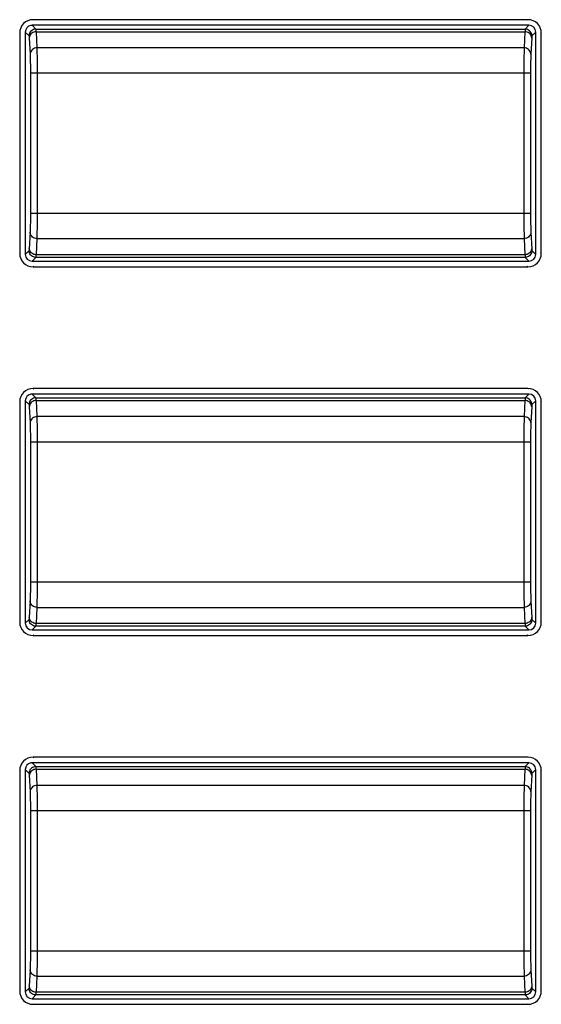
# Model space of a CAD drawing. Units: millimetres. Extents: x -331 to 1008, y -318 to 699.
# Drawn here: x 38 to 54, y -139 to -110 of the extents above; entities that cross this region are included whole.
import ezdxf

# ---------------------------------------------------------------- set-up
doc = ezdxf.new("R2010")
doc.units = ezdxf.units.MM
doc.header["$MEASUREMENT"] = 0
doc.layers.add('57RB-40G1770DXF_CONTINUOUS_LINE', color=7, linetype='Continuous', lineweight=0)
doc.layers.add('63FP-AG11570DXF_CONTINUOUS_LINE', color=7, linetype='Continuous', lineweight=0)

msp = doc.modelspace()

# ---------------------------------------------------------------- linework, layer by layer
at = {"layer": '57RB-40G1770DXF_CONTINUOUS_LINE', "color": 7, "lineweight": 25}
for p, q in [((53.145, -109.716), (38.311, -109.716)), ((38.311, -109.716), (38.424, -109.829)), ((38.424, -109.829), (53.032, -109.829)), ((53.145, -109.716), (53.032, -109.829)), ((38.111, -109.916), (38.111, -116.55)), ((38.111, -109.916), (38.224, -110.029)), ((38.23, -110.088), (38.256, -110.578)), ((38.43, -109.888), (38.431, -109.907)), ((38.431, -109.907), (53.025, -109.907)), ((38.431, -109.907), (38.456, -110.389)), ((53.025, -109.907), (53, -110.389)), ((53.345, -109.916), (53.232, -110.029)), ((53.345, -116.55), (53.345, -109.916)), ((53, -110.389), (38.456, -110.389)), ((38.456, -110.389), (38.457, -110.406)), ((38.457, -110.406), (38.458, -110.448)), ((38.258, -110.623), (38.259, -110.658)), ((38.259, -110.658), (38.26, -110.697)), ((38.26, -110.697), (38.261, -110.758)), ((38.458, -110.448), (38.459, -110.496)), ((38.459, -110.496), (38.46, -110.547)), ((38.46, -110.547), (38.461, -110.628)), ((38.461, -110.628), (38.461, -110.711)), ((38.461, -110.711), (38.462, -110.823)), ((38.261, -110.758), (38.261, -110.82)), ((38.261, -110.82), (38.262, -110.904)), ((38.262, -110.904), (38.263, -110.993)), ((38.263, -110.993), (38.263, -111.092)), ((38.462, -110.823), (38.463, -110.942)), ((38.463, -110.942), (38.463, -111.074)), ((38.263, -111.092), (38.263, -115.32)), ((53.193, -111.147), (38.263, -111.147)), ((38.463, -111.074), (38.463, -115.32)), ((52.993, -111.147), (52.993, -115.411)), ((53.193, -111.147), (53.193, -115.389)), ((38.263, -115.32), (53.193, -115.32)), ((38.263, -115.32), (38.263, -115.428)), ((38.463, -115.32), (38.463, -115.464)), ((52.993, -115.411), (52.994, -115.58)), ((53.193, -115.389), (53.194, -115.515)), ((38.261, -115.67), (38.26, -115.727)), ((38.262, -115.603), (38.261, -115.67)), ((38.263, -115.523), (38.262, -115.603)), ((38.263, -115.428), (38.263, -115.523)), ((38.462, -115.697), (38.461, -115.787)), ((38.463, -115.464), (38.462, -115.591)), ((38.462, -115.591), (38.462, -115.697)), ((38.259, -115.776), (38.258, -115.819)), ((38.258, -115.819), (38.258, -115.845)), ((38.26, -115.727), (38.259, -115.776)), ((38.459, -115.928), (38.458, -115.986)), ((38.458, -115.986), (38.458, -116.02)), ((38.46, -115.863), (38.459, -115.928)), ((38.461, -115.787), (38.46, -115.863)), ((53.2, -115.888), (53.226, -116.38)), ((38.456, -116.078), (38.431, -116.56)), ((38.456, -116.078), (53, -116.078)), ((53, -116.078), (53.025, -116.56)), ((38.224, -116.437), (38.111, -116.55)), ((53.025, -116.56), (38.431, -116.56)), ((53.232, -116.437), (53.345, -116.55)), ((38.424, -116.637), (38.311, -116.75)), ((38.311, -116.75), (53.145, -116.75)), ((53.032, -116.637), (38.424, -116.637)), ((53.032, -116.637), (53.145, -116.75)), ((38.111, -120.916), (38.111, -127.55)), ((38.111, -120.916), (38.224, -121.029)), ((53.145, -120.716), (38.311, -120.716)), ((38.311, -120.716), (38.424, -120.829)), ((38.424, -120.829), (53.032, -120.829)), ((38.43, -120.888), (38.431, -120.907)), ((38.431, -120.907), (53.025, -120.907)), ((38.431, -120.907), (38.456, -121.389)), ((53.025, -120.907), (53, -121.389)), ((53.145, -120.716), (53.032, -120.829)), ((53.345, -120.916), (53.232, -121.029)), ((53.345, -127.55), (53.345, -120.916)), ((38.23, -121.088), (38.256, -121.578)), ((53, -121.389), (38.456, -121.389)), ((38.456, -121.389), (38.457, -121.406)), ((38.457, -121.406), (38.458, -121.448)), ((38.458, -121.448), (38.459, -121.496)), ((38.459, -121.496), (38.46, -121.547)), ((38.46, -121.547), (38.461, -121.628)), ((38.258, -121.623), (38.259, -121.658)), ((38.259, -121.658), (38.26, -121.697)), ((38.26, -121.697), (38.261, -121.758)), ((38.261, -121.758), (38.261, -121.82)), ((38.261, -121.82), (38.262, -121.904)), ((38.461, -121.628), (38.461, -121.711)), ((38.461, -121.711), (38.462, -121.823)), ((38.462, -121.823), (38.463, -121.942)), ((38.262, -121.904), (38.263, -121.993)), ((38.263, -121.993), (38.263, -122.092)), ((38.263, -122.092), (38.263, -126.32)), ((53.193, -122.147), (38.263, -122.147)), ((38.463, -121.942), (38.463, -122.074)), ((38.463, -122.074), (38.463, -126.32)), ((52.993, -122.147), (52.993, -126.411)), ((53.193, -122.147), (53.193, -126.389)), ((38.263, -126.523), (38.262, -126.603)), ((38.263, -126.32), (53.193, -126.32)), ((38.263, -126.32), (38.263, -126.428)), ((38.263, -126.428), (38.263, -126.523)), ((38.463, -126.464), (38.462, -126.591)), ((38.463, -126.32), (38.463, -126.464)), ((52.993, -126.411), (52.994, -126.58)), ((53.193, -126.389), (53.194, -126.515)), ((38.259, -126.776), (38.258, -126.819)), ((38.258, -126.819), (38.258, -126.845)), ((38.26, -126.727), (38.259, -126.776)), ((38.261, -126.67), (38.26, -126.727)), ((38.262, -126.603), (38.261, -126.67)), ((38.46, -126.863), (38.459, -126.928)), ((38.461, -126.787), (38.46, -126.863)), ((38.462, -126.697), (38.461, -126.787)), ((38.462, -126.591), (38.462, -126.697)), ((38.456, -127.078), (38.431, -127.56)), ((38.456, -127.078), (53, -127.078)), ((38.459, -126.928), (38.458, -126.986)), ((38.458, -126.986), (38.458, -127.02)), ((53, -127.078), (53.025, -127.56)), ((53.2, -126.888), (53.226, -127.38)), ((38.224, -127.437), (38.111, -127.55)), ((53.232, -127.437), (53.345, -127.55)), ((38.424, -127.637), (38.311, -127.75)), ((38.311, -127.75), (53.145, -127.75)), ((53.032, -127.637), (38.424, -127.637)), ((53.025, -127.56), (38.431, -127.56)), ((53.032, -127.637), (53.145, -127.75)), ((53.145, -131.716), (38.311, -131.716)), ((38.311, -131.716), (38.424, -131.829)), ((38.424, -131.829), (53.032, -131.829)), ((53.145, -131.716), (53.032, -131.829)), ((38.111, -131.916), (38.111, -138.55)), ((38.111, -131.916), (38.224, -132.029)), ((38.23, -132.088), (38.256, -132.578)), ((38.43, -131.888), (38.431, -131.907)), ((38.431, -131.907), (53.025, -131.907)), ((38.431, -131.907), (38.456, -132.389)), ((53.025, -131.907), (53, -132.389)), ((53.345, -131.916), (53.232, -132.029)), ((53.345, -138.55), (53.345, -131.916)), ((53, -132.389), (38.456, -132.389)), ((38.456, -132.389), (38.457, -132.406)), ((38.457, -132.406), (38.458, -132.448)), ((38.458, -132.448), (38.459, -132.496)), ((38.258, -132.623), (38.259, -132.658)), ((38.259, -132.658), (38.26, -132.697)), ((38.26, -132.697), (38.261, -132.758)), ((38.459, -132.496), (38.46, -132.547)), ((38.46, -132.547), (38.461, -132.628)), ((38.461, -132.628), (38.461, -132.711)), ((38.461, -132.711), (38.462, -132.823)), ((38.261, -132.758), (38.261, -132.82)), ((38.261, -132.82), (38.262, -132.904)), ((38.262, -132.904), (38.263, -132.993)), ((38.263, -132.993), (38.263, -133.092)), ((38.462, -132.823), (38.463, -132.942)), ((38.463, -132.942), (38.463, -133.074)), ((38.263, -133.092), (38.263, -137.32)), ((53.193, -133.147), (38.263, -133.147)), ((38.463, -133.074), (38.463, -137.32)), ((52.993, -133.147), (52.993, -137.411)), ((53.193, -133.147), (53.193, -137.389)), ((38.263, -137.32), (53.193, -137.32)), ((38.263, -137.32), (38.263, -137.428)), ((38.263, -137.428), (38.263, -137.523)), ((38.463, -137.32), (38.463, -137.464)), ((52.993, -137.411), (52.994, -137.58)), ((53.193, -137.389), (53.194, -137.515)), ((38.26, -137.727), (38.259, -137.776)), ((38.261, -137.67), (38.26, -137.727)), ((38.262, -137.603), (38.261, -137.67)), ((38.263, -137.523), (38.262, -137.603)), ((38.462, -137.697), (38.461, -137.787)), ((38.463, -137.464), (38.462, -137.591)), ((38.462, -137.591), (38.462, -137.697)), ((38.259, -137.776), (38.258, -137.819)), ((38.258, -137.819), (38.258, -137.845)), ((38.459, -137.928), (38.458, -137.986)), ((38.458, -137.986), (38.458, -138.02)), ((38.46, -137.863), (38.459, -137.928)), ((38.461, -137.787), (38.46, -137.863)), ((53.2, -137.888), (53.226, -138.38)), ((38.456, -138.078), (38.431, -138.56)), ((38.456, -138.078), (53, -138.078)), ((53, -138.078), (53.025, -138.56)), ((38.224, -138.437), (38.111, -138.55)), ((53.025, -138.56), (38.431, -138.56)), ((53.232, -138.437), (53.345, -138.55)), ((38.424, -138.637), (38.311, -138.75)), ((38.311, -138.75), (53.145, -138.75)), ((53.032, -138.637), (38.424, -138.637)), ((53.032, -138.637), (53.145, -138.75))]:
    msp.add_line(p, q, dxfattribs=at)
for points in [[(38.424, -109.829), (38.389, -109.832), (38.356, -109.841), (38.324, -109.856), (38.296, -109.876), (38.271, -109.901), (38.251, -109.929), (38.236, -109.961), (38.227, -109.994), (38.224, -110.029)], [(38.424, -109.829), (38.425, -109.831), (38.425, -109.833), (38.426, -109.837), (38.427, -109.842), (38.427, -109.848), (38.428, -109.855), (38.428, -109.862), (38.429, -109.87), (38.429, -109.879), (38.43, -109.888)], [(53.032, -109.829), (53.032, -109.83), (53.031, -109.833), (53.03, -109.836), (53.03, -109.84), (53.029, -109.845), (53.029, -109.851), (53.028, -109.858), (53.028, -109.866), (53.027, -109.875), (53.027, -109.884), (53.026, -109.895), (53.025, -109.907)], [(53.232, -110.029), (53.229, -109.994), (53.22, -109.961), (53.205, -109.929), (53.185, -109.901), (53.161, -109.876), (53.132, -109.856), (53.101, -109.841), (53.067, -109.832), (53.032, -109.829)], [(38.224, -110.029), (38.225, -110.031), (38.225, -110.033), (38.226, -110.036), (38.227, -110.04), (38.227, -110.046), (38.228, -110.051), (38.228, -110.058), (38.229, -110.065), (38.23, -110.072), (38.23, -110.08), (38.23, -110.088)], [(38.431, -109.907), (38.396, -109.91), (38.363, -109.919), (38.331, -109.933), (38.303, -109.952), (38.278, -109.975), (38.258, -110.002), (38.243, -110.032), (38.234, -110.064), (38.231, -110.097)], [(53.225, -110.097), (53.222, -110.064), (53.213, -110.032), (53.198, -110.002), (53.178, -109.975), (53.154, -109.952), (53.125, -109.933), (53.094, -109.919), (53.06, -109.91), (53.025, -109.907)], [(53.232, -110.029), (53.232, -110.03), (53.231, -110.032), (53.23, -110.035), (53.23, -110.038), (53.229, -110.043), (53.229, -110.048), (53.228, -110.054), (53.228, -110.061), (53.227, -110.068), (53.226, -110.077), (53.226, -110.086), (53.2, -110.578)], [(38.456, -110.389), (38.421, -110.392), (38.388, -110.4), (38.356, -110.414), (38.328, -110.433), (38.303, -110.457), (38.283, -110.484), (38.268, -110.514), (38.259, -110.545), (38.256, -110.578)], [(53, -110.389), (52.999, -110.418), (52.998, -110.455), (52.998, -110.499), (52.997, -110.548), (52.996, -110.602), (52.995, -110.663), (52.994, -110.804)], [(53.2, -110.578), (53.197, -110.545), (53.188, -110.514), (53.173, -110.484), (53.153, -110.457), (53.129, -110.433), (53.1, -110.414), (53.069, -110.4), (53.035, -110.392), (53, -110.389)], [(38.256, -110.578), (38.257, -110.592), (38.257, -110.607), (38.258, -110.623)], [(53.2, -110.578), (53.199, -110.601), (53.198, -110.629), (53.198, -110.661), (53.197, -110.697), (53.196, -110.738), (53.195, -110.784), (53.194, -110.89)], [(52.994, -110.804), (52.994, -110.884), (52.993, -110.968), (52.993, -111.147)], [(53.194, -110.89), (53.194, -110.95), (53.193, -111.012), (53.193, -111.147)], [(52.994, -115.58), (52.994, -115.656), (52.995, -115.727), (52.996, -115.852)], [(53.194, -115.515), (53.194, -115.572), (53.195, -115.625), (53.196, -115.719)], [(38.256, -115.888), (38.23, -116.382), (38.23, -116.393), (38.229, -116.402), (38.228, -116.41), (38.228, -116.416), (38.227, -116.422), (38.227, -116.427), (38.226, -116.43), (38.226, -116.433), (38.225, -116.435), (38.225, -116.437), (38.224, -116.437)], [(38.258, -115.845), (38.257, -115.868), (38.256, -115.879), (38.256, -115.888)], [(38.456, -116.078), (38.421, -116.075), (38.388, -116.066), (38.356, -116.052), (38.328, -116.033), (38.303, -116.01), (38.283, -115.983), (38.268, -115.953), (38.259, -115.921), (38.256, -115.888)], [(52.996, -115.852), (52.997, -115.906), (52.997, -115.957), (52.998, -116.004), (52.999, -116.045), (53, -116.078)], [(53.2, -115.888), (53.197, -115.921), (53.188, -115.953), (53.173, -115.983), (53.153, -116.01), (53.129, -116.033), (53.1, -116.052), (53.069, -116.066), (53.035, -116.075), (53, -116.078)], [(53.196, -115.719), (53.197, -115.76), (53.197, -115.798), (53.198, -115.832), (53.199, -115.862), (53.2, -115.888)], [(38.458, -116.02), (38.457, -116.051), (38.456, -116.065), (38.456, -116.078)], [(38.424, -116.637), (38.389, -116.634), (38.356, -116.625), (38.324, -116.611), (38.296, -116.591), (38.271, -116.566), (38.251, -116.537), (38.236, -116.506), (38.227, -116.472), (38.224, -116.437)], [(38.431, -116.56), (38.396, -116.557), (38.363, -116.548), (38.331, -116.534), (38.303, -116.515), (38.278, -116.492), (38.258, -116.464), (38.243, -116.435), (38.234, -116.403), (38.231, -116.37)], [(38.431, -116.56), (38.43, -116.574), (38.43, -116.586), (38.429, -116.596), (38.428, -116.606), (38.428, -116.613), (38.427, -116.62), (38.427, -116.625), (38.426, -116.629), (38.426, -116.633), (38.425, -116.635), (38.425, -116.636), (38.424, -116.637)], [(53.225, -116.37), (53.222, -116.403), (53.213, -116.435), (53.198, -116.464), (53.178, -116.492), (53.154, -116.515), (53.125, -116.534), (53.094, -116.548), (53.06, -116.557), (53.025, -116.56)], [(53.025, -116.56), (53.026, -116.571), (53.027, -116.582), (53.027, -116.592), (53.028, -116.601), (53.028, -116.609), (53.029, -116.616), (53.029, -116.622), (53.03, -116.627), (53.03, -116.631), (53.031, -116.634), (53.032, -116.636), (53.032, -116.637)], [(53.232, -116.437), (53.229, -116.472), (53.22, -116.506), (53.205, -116.537), (53.185, -116.566), (53.161, -116.591), (53.132, -116.611), (53.101, -116.625), (53.067, -116.634), (53.032, -116.637)], [(53.226, -116.38), (53.226, -116.39), (53.227, -116.398), (53.228, -116.406), (53.228, -116.413), (53.229, -116.419), (53.229, -116.424), (53.23, -116.428), (53.23, -116.432), (53.231, -116.434), (53.232, -116.436), (53.232, -116.437)], [(38.424, -120.829), (38.389, -120.832), (38.356, -120.841), (38.324, -120.856), (38.296, -120.876), (38.271, -120.901), (38.251, -120.929), (38.236, -120.961), (38.227, -120.994), (38.224, -121.029)], [(38.431, -120.907), (38.396, -120.91), (38.363, -120.919), (38.331, -120.933), (38.303, -120.952), (38.278, -120.975), (38.258, -121.002), (38.243, -121.032), (38.234, -121.064), (38.231, -121.097)], [(38.424, -120.829), (38.425, -120.831), (38.425, -120.833), (38.426, -120.837), (38.427, -120.842), (38.427, -120.848), (38.428, -120.855), (38.428, -120.862), (38.429, -120.87), (38.429, -120.879), (38.43, -120.888)], [(53.032, -120.829), (53.032, -120.83), (53.031, -120.833), (53.03, -120.836), (53.03, -120.84), (53.029, -120.845), (53.029, -120.851), (53.028, -120.858), (53.028, -120.866), (53.027, -120.875), (53.027, -120.884), (53.026, -120.895), (53.025, -120.907)], [(53.225, -121.097), (53.222, -121.064), (53.213, -121.032), (53.198, -121.002), (53.178, -120.975), (53.154, -120.952), (53.125, -120.933), (53.094, -120.919), (53.06, -120.91), (53.025, -120.907)], [(53.232, -121.029), (53.229, -120.994), (53.22, -120.961), (53.205, -120.929), (53.185, -120.901), (53.161, -120.876), (53.132, -120.856), (53.101, -120.841), (53.067, -120.832), (53.032, -120.829)], [(38.224, -121.029), (38.225, -121.031), (38.225, -121.033), (38.226, -121.036), (38.227, -121.04), (38.227, -121.046), (38.228, -121.051), (38.228, -121.058), (38.229, -121.065), (38.23, -121.072), (38.23, -121.08), (38.23, -121.088)], [(53.232, -121.029), (53.232, -121.03), (53.231, -121.032), (53.23, -121.035), (53.23, -121.038), (53.229, -121.043), (53.229, -121.048), (53.228, -121.054), (53.228, -121.061), (53.227, -121.068), (53.226, -121.077), (53.226, -121.086), (53.2, -121.578)], [(38.456, -121.389), (38.421, -121.392), (38.388, -121.4), (38.356, -121.414), (38.328, -121.433), (38.303, -121.457), (38.283, -121.484), (38.268, -121.514), (38.259, -121.545), (38.256, -121.578)], [(38.256, -121.578), (38.257, -121.592), (38.257, -121.607), (38.258, -121.623)], [(53, -121.389), (52.999, -121.418), (52.998, -121.455), (52.998, -121.499), (52.997, -121.548), (52.996, -121.602), (52.995, -121.663), (52.994, -121.804)], [(53.2, -121.578), (53.197, -121.545), (53.188, -121.514), (53.173, -121.484), (53.153, -121.457), (53.129, -121.433), (53.1, -121.414), (53.069, -121.4), (53.035, -121.392), (53, -121.389)], [(53.2, -121.578), (53.199, -121.601), (53.198, -121.629), (53.198, -121.661), (53.197, -121.697), (53.196, -121.738), (53.195, -121.784), (53.194, -121.89)], [(52.994, -121.804), (52.994, -121.884), (52.993, -121.968), (52.993, -122.147)], [(53.194, -121.89), (53.194, -121.95), (53.193, -122.012), (53.193, -122.147)], [(52.994, -126.58), (52.994, -126.656), (52.995, -126.727), (52.996, -126.852)], [(53.194, -126.515), (53.194, -126.572), (53.195, -126.625), (53.196, -126.719)], [(38.258, -126.845), (38.257, -126.868), (38.256, -126.879), (38.256, -126.888)], [(52.996, -126.852), (52.997, -126.906), (52.997, -126.957), (52.998, -127.004), (52.999, -127.045), (53, -127.078)], [(53.196, -126.719), (53.197, -126.76), (53.197, -126.798), (53.198, -126.832), (53.199, -126.862), (53.2, -126.888)], [(38.256, -126.888), (38.23, -127.382), (38.23, -127.393), (38.229, -127.402), (38.228, -127.41), (38.228, -127.416), (38.227, -127.422), (38.227, -127.427), (38.226, -127.43), (38.226, -127.433), (38.225, -127.435), (38.225, -127.437), (38.224, -127.437)], [(38.456, -127.078), (38.421, -127.075), (38.388, -127.066), (38.356, -127.052), (38.328, -127.033), (38.303, -127.01), (38.283, -126.983), (38.268, -126.953), (38.259, -126.921), (38.256, -126.888)], [(38.458, -127.02), (38.457, -127.051), (38.456, -127.065), (38.456, -127.078)], [(53.2, -126.888), (53.197, -126.921), (53.188, -126.953), (53.173, -126.983), (53.153, -127.01), (53.129, -127.033), (53.1, -127.052), (53.069, -127.066), (53.035, -127.075), (53, -127.078)], [(38.424, -127.637), (38.389, -127.634), (38.356, -127.625), (38.324, -127.611), (38.296, -127.591), (38.271, -127.566), (38.251, -127.537), (38.236, -127.506), (38.227, -127.472), (38.224, -127.437)], [(38.431, -127.56), (38.396, -127.557), (38.363, -127.548), (38.331, -127.534), (38.303, -127.515), (38.278, -127.492), (38.258, -127.464), (38.243, -127.435), (38.234, -127.403), (38.231, -127.37)], [(53.225, -127.37), (53.222, -127.403), (53.213, -127.435), (53.198, -127.464), (53.178, -127.492), (53.154, -127.515), (53.125, -127.534), (53.094, -127.548), (53.06, -127.557), (53.025, -127.56)], [(53.232, -127.437), (53.229, -127.472), (53.22, -127.506), (53.205, -127.537), (53.185, -127.566), (53.161, -127.591), (53.132, -127.611), (53.101, -127.625), (53.067, -127.634), (53.032, -127.637)], [(53.226, -127.38), (53.226, -127.39), (53.227, -127.398), (53.228, -127.406), (53.228, -127.413), (53.229, -127.419), (53.229, -127.424), (53.23, -127.428), (53.23, -127.432), (53.231, -127.434), (53.232, -127.436), (53.232, -127.437)], [(38.431, -127.56), (38.43, -127.574), (38.43, -127.586), (38.429, -127.596), (38.428, -127.606), (38.428, -127.613), (38.427, -127.62), (38.427, -127.625), (38.426, -127.629), (38.426, -127.633), (38.425, -127.635), (38.425, -127.636), (38.424, -127.637)], [(53.025, -127.56), (53.026, -127.571), (53.027, -127.582), (53.027, -127.592), (53.028, -127.601), (53.028, -127.609), (53.029, -127.616), (53.029, -127.622), (53.03, -127.627), (53.03, -127.631), (53.031, -127.634), (53.032, -127.636), (53.032, -127.637)], [(38.424, -131.829), (38.389, -131.832), (38.356, -131.841), (38.324, -131.856), (38.296, -131.876), (38.271, -131.901), (38.251, -131.929), (38.236, -131.961), (38.227, -131.994), (38.224, -132.029)], [(38.424, -131.829), (38.425, -131.831), (38.425, -131.833), (38.426, -131.837), (38.427, -131.842), (38.427, -131.848), (38.428, -131.855), (38.428, -131.862), (38.429, -131.87), (38.429, -131.879), (38.43, -131.888)], [(53.032, -131.829), (53.032, -131.83), (53.031, -131.833), (53.03, -131.836), (53.03, -131.84), (53.029, -131.845), (53.029, -131.851), (53.028, -131.858), (53.028, -131.866), (53.027, -131.875), (53.027, -131.884), (53.026, -131.895), (53.025, -131.907)], [(53.232, -132.029), (53.229, -131.994), (53.22, -131.961), (53.205, -131.929), (53.185, -131.901), (53.161, -131.876), (53.132, -131.856), (53.101, -131.841), (53.067, -131.832), (53.032, -131.829)], [(38.224, -132.029), (38.225, -132.031), (38.225, -132.033), (38.226, -132.036), (38.227, -132.04), (38.227, -132.046), (38.228, -132.051), (38.228, -132.058), (38.229, -132.065), (38.23, -132.072), (38.23, -132.08), (38.23, -132.088)], [(38.431, -131.907), (38.396, -131.91), (38.363, -131.919), (38.331, -131.933), (38.303, -131.952), (38.278, -131.975), (38.258, -132.002), (38.243, -132.032), (38.234, -132.064), (38.231, -132.097)], [(53.225, -132.097), (53.222, -132.064), (53.213, -132.032), (53.198, -132.002), (53.178, -131.975), (53.154, -131.952), (53.125, -131.933), (53.094, -131.919), (53.06, -131.91), (53.025, -131.907)], [(53.232, -132.029), (53.232, -132.03), (53.231, -132.032), (53.23, -132.035), (53.23, -132.038), (53.229, -132.043), (53.229, -132.048), (53.228, -132.054), (53.228, -132.061), (53.227, -132.068), (53.226, -132.077), (53.226, -132.086), (53.2, -132.578)], [(38.456, -132.389), (38.421, -132.392), (38.388, -132.4), (38.356, -132.414), (38.328, -132.433), (38.303, -132.457), (38.283, -132.484), (38.268, -132.514), (38.259, -132.545), (38.256, -132.578)], [(53, -132.389), (52.999, -132.418), (52.998, -132.455), (52.998, -132.499), (52.997, -132.548), (52.996, -132.602), (52.995, -132.663), (52.994, -132.804)], [(53.2, -132.578), (53.197, -132.545), (53.188, -132.514), (53.173, -132.484), (53.153, -132.457), (53.129, -132.433), (53.1, -132.414), (53.069, -132.4), (53.035, -132.392), (53, -132.389)], [(38.256, -132.578), (38.257, -132.592), (38.257, -132.607), (38.258, -132.623)], [(53.2, -132.578), (53.199, -132.601), (53.198, -132.629), (53.198, -132.661), (53.197, -132.697), (53.196, -132.738), (53.195, -132.784), (53.194, -132.89)], [(52.994, -132.804), (52.994, -132.884), (52.993, -132.968), (52.993, -133.147)], [(53.194, -132.89), (53.194, -132.95), (53.193, -133.012), (53.193, -133.147)], [(52.994, -137.58), (52.994, -137.656), (52.995, -137.727), (52.996, -137.852)], [(53.194, -137.515), (53.194, -137.572), (53.195, -137.625), (53.196, -137.719)], [(53.196, -137.719), (53.197, -137.76), (53.197, -137.798), (53.198, -137.832), (53.199, -137.862), (53.2, -137.888)], [(38.256, -137.888), (38.23, -138.382), (38.23, -138.393), (38.229, -138.402), (38.228, -138.41), (38.228, -138.416), (38.227, -138.422), (38.227, -138.427), (38.226, -138.43), (38.226, -138.433), (38.225, -138.435), (38.225, -138.437), (38.224, -138.437)], [(38.258, -137.845), (38.257, -137.868), (38.256, -137.879), (38.256, -137.888)], [(38.456, -138.078), (38.421, -138.075), (38.388, -138.066), (38.356, -138.052), (38.328, -138.033), (38.303, -138.01), (38.283, -137.983), (38.268, -137.953), (38.259, -137.921), (38.256, -137.888)], [(38.458, -138.02), (38.457, -138.051), (38.456, -138.065), (38.456, -138.078)], [(52.996, -137.852), (52.997, -137.906), (52.997, -137.957), (52.998, -138.004), (52.999, -138.045), (53, -138.078)], [(53.2, -137.888), (53.197, -137.921), (53.188, -137.953), (53.173, -137.983), (53.153, -138.01), (53.129, -138.033), (53.1, -138.052), (53.069, -138.066), (53.035, -138.075), (53, -138.078)], [(38.424, -138.637), (38.389, -138.634), (38.356, -138.625), (38.324, -138.611), (38.296, -138.591), (38.271, -138.566), (38.251, -138.537), (38.236, -138.506), (38.227, -138.472), (38.224, -138.437)], [(38.431, -138.56), (38.396, -138.557), (38.363, -138.548), (38.331, -138.534), (38.303, -138.515), (38.278, -138.492), (38.258, -138.464), (38.243, -138.435), (38.234, -138.403), (38.231, -138.37)], [(38.431, -138.56), (38.43, -138.574), (38.43, -138.586), (38.429, -138.596), (38.428, -138.606), (38.428, -138.613), (38.427, -138.62), (38.427, -138.625), (38.426, -138.629), (38.426, -138.633), (38.425, -138.635), (38.425, -138.636), (38.424, -138.637)], [(53.225, -138.37), (53.222, -138.403), (53.213, -138.435), (53.198, -138.464), (53.178, -138.492), (53.154, -138.515), (53.125, -138.534), (53.094, -138.548), (53.06, -138.557), (53.025, -138.56)], [(53.025, -138.56), (53.026, -138.571), (53.027, -138.582), (53.027, -138.592), (53.028, -138.601), (53.028, -138.609), (53.029, -138.616), (53.029, -138.622), (53.03, -138.627), (53.03, -138.631), (53.031, -138.634), (53.032, -138.636), (53.032, -138.637)], [(53.232, -138.437), (53.229, -138.472), (53.22, -138.506), (53.205, -138.537), (53.185, -138.566), (53.161, -138.591), (53.132, -138.611), (53.101, -138.625), (53.067, -138.634), (53.032, -138.637)], [(53.226, -138.38), (53.226, -138.39), (53.227, -138.398), (53.228, -138.406), (53.228, -138.413), (53.229, -138.419), (53.229, -138.424), (53.23, -138.428), (53.23, -138.432), (53.231, -138.434), (53.232, -138.436), (53.232, -138.437)]]:
    msp.add_lwpolyline(points, dxfattribs=at)
for points in [[(38.275, -109.72), (38.18, -109.737), (38.111, -109.82), (38.111, -109.916)], [(38.311, -109.716), (38.299, -109.716), (38.287, -109.717), (38.275, -109.72)], [(53.345, -109.916), (53.345, -109.806), (53.256, -109.716), (53.145, -109.716)], [(38.111, -116.55), (38.111, -116.661), (38.201, -116.75), (38.311, -116.75)], [(53.145, -116.75), (53.256, -116.75), (53.345, -116.661), (53.345, -116.55)], [(38.275, -120.72), (38.18, -120.737), (38.111, -120.82), (38.111, -120.916)], [(38.311, -120.716), (38.299, -120.716), (38.287, -120.717), (38.275, -120.72)], [(53.345, -120.916), (53.345, -120.806), (53.256, -120.716), (53.145, -120.716)], [(38.111, -127.55), (38.111, -127.661), (38.201, -127.75), (38.311, -127.75)], [(53.145, -127.75), (53.256, -127.75), (53.345, -127.661), (53.345, -127.55)], [(38.275, -131.72), (38.18, -131.737), (38.111, -131.82), (38.111, -131.916)], [(38.311, -131.716), (38.299, -131.716), (38.287, -131.717), (38.275, -131.72)], [(53.345, -131.916), (53.345, -131.806), (53.256, -131.716), (53.145, -131.716)], [(38.111, -138.55), (38.111, -138.661), (38.201, -138.75), (38.311, -138.75)], [(53.145, -138.75), (53.256, -138.75), (53.345, -138.661), (53.345, -138.55)]]:
    msp.add_open_spline(points, degree=3, dxfattribs=at)
at = {"layer": '63FP-AG11570DXF_CONTINUOUS_LINE', "color": 7, "lineweight": 25}
for p, q in [((53.113, -109.548), (38.343, -109.548)), ((38.361, -109.566), (38.343, -109.548)), ((53.113, -109.548), (53.096, -109.566)), ((37.943, -109.948), (37.943, -116.518)), ((37.961, -109.966), (37.943, -109.948)), ((53.513, -109.948), (53.496, -109.966)), ((53.513, -116.518), (53.513, -109.948)), ((37.943, -116.518), (37.961, -116.501)), ((53.513, -116.518), (53.496, -116.501)), ((38.343, -116.918), (38.361, -116.901)), ((38.343, -116.918), (53.113, -116.918)), ((53.113, -116.918), (53.096, -116.901)), ((53.113, -120.548), (38.343, -120.548)), ((38.361, -120.566), (38.343, -120.548)), ((53.113, -120.548), (53.096, -120.566)), ((37.943, -120.948), (37.943, -127.518)), ((37.961, -120.966), (37.943, -120.948)), ((53.513, -120.948), (53.496, -120.966)), ((53.513, -127.518), (53.513, -120.948)), ((37.943, -127.518), (37.961, -127.501)), ((53.513, -127.518), (53.496, -127.501)), ((38.343, -127.918), (38.361, -127.901)), ((38.343, -127.918), (53.113, -127.918)), ((53.113, -127.918), (53.096, -127.901)), ((53.113, -131.548), (38.343, -131.548)), ((38.361, -131.566), (38.343, -131.548)), ((53.113, -131.548), (53.096, -131.566)), ((37.943, -131.948), (37.943, -138.518)), ((37.961, -131.966), (37.943, -131.948)), ((53.513, -131.948), (53.496, -131.966)), ((53.513, -138.518), (53.513, -131.948)), ((37.943, -138.518), (37.961, -138.501)), ((53.513, -138.518), (53.496, -138.501)), ((38.343, -138.918), (38.361, -138.901)), ((38.343, -138.918), (53.113, -138.918)), ((53.113, -138.918), (53.096, -138.901))]:
    msp.add_line(p, q, dxfattribs=at)
for points in [[(38.343, -109.548), (38.122, -109.548), (37.943, -109.727), (37.943, -109.948)], [(53.513, -109.948), (53.513, -109.727), (53.334, -109.548), (53.113, -109.548)], [(37.943, -116.518), (37.943, -116.739), (38.122, -116.918), (38.343, -116.918)], [(53.113, -116.918), (53.334, -116.918), (53.513, -116.739), (53.513, -116.518)], [(38.343, -120.548), (38.122, -120.548), (37.943, -120.727), (37.943, -120.948)], [(53.513, -120.948), (53.513, -120.727), (53.334, -120.548), (53.113, -120.548)], [(37.943, -127.518), (37.943, -127.739), (38.122, -127.918), (38.343, -127.918)], [(53.113, -127.918), (53.334, -127.918), (53.513, -127.739), (53.513, -127.518)], [(38.343, -131.548), (38.122, -131.548), (37.943, -131.727), (37.943, -131.948)], [(53.513, -131.948), (53.513, -131.727), (53.334, -131.548), (53.113, -131.548)], [(37.943, -138.518), (37.943, -138.739), (38.122, -138.918), (38.343, -138.918)], [(53.113, -138.918), (53.334, -138.918), (53.513, -138.739), (53.513, -138.518)]]:
    msp.add_open_spline(points, degree=3, dxfattribs=at)

doc.saveas('drawing.dxf')
